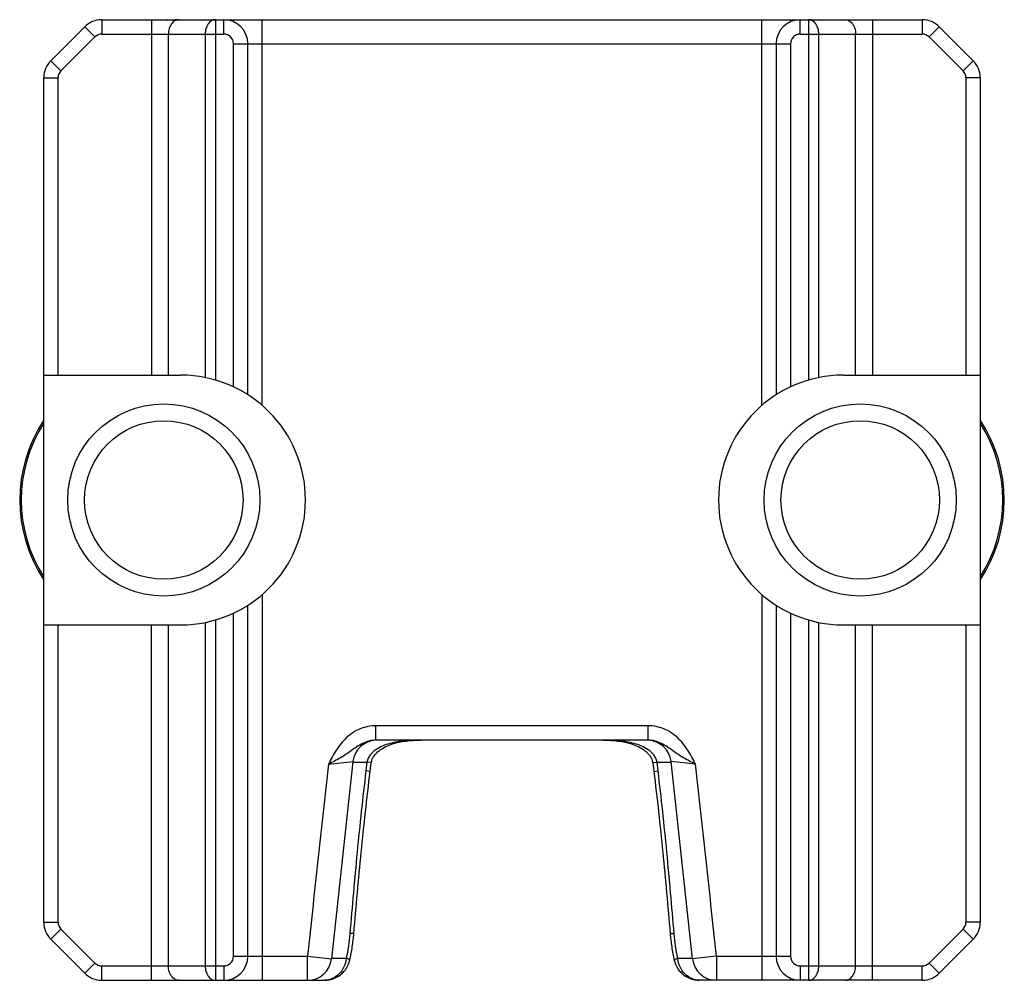
# Model space of a CAD drawing. Units: millimetres. Extents: x 1196 to 1616, y -724 to -427.
# Drawn here: x 1235 to 1239, y -567 to -563 of the extents above; entities that cross this region are included whole.
import ezdxf

# ---------------------------------------------------------------- set-up
doc = ezdxf.new("R2010")
doc.units = ezdxf.units.MM
doc.header["$LTSCALE"] = 23.1
doc.layers.get('0').update_dxf_attribs({"linetype": 'CONTINUOUS'})

msp = doc.modelspace()

# ---------------------------------------------------------------- linework, layer by layer
at = {"color": 9}
for p, q in [((1235.2183, -562.5001), (1235.2183, -562.5601)), ((1235.4254, -562.5001), (1235.4254, -563.9801)), ((1235.6917, -562.5001), (1235.6917, -564.0006)), ((1235.7269, -562.5601), (1235.7269, -562.5001)), ((1235.8869, -564.1066), (1235.8869, -562.5001)), ((1237.9669, -564.1066), (1237.9669, -562.5001)), ((1238.1269, -562.5601), (1238.1269, -562.5001)), ((1238.162, -562.5001), (1238.162, -564.0006)), ((1238.4283, -562.5001), (1238.4283, -563.9801)), ((1238.6354, -562.5001), (1238.6354, -562.5601)), ((1235.1476, -562.5293), (1235.19, -562.5718)), ((1235.2183, -562.5601), (1235.7269, -562.5601)), ((1235.4962, -563.9801), (1235.4962, -562.5601)), ((1235.6493, -562.5601), (1235.6493, -563.9902)), ((1238.1269, -562.5601), (1238.6354, -562.5601)), ((1238.2044, -563.9902), (1238.2044, -562.5601)), ((1238.3576, -563.9801), (1238.3576, -562.5601)), ((1238.7062, -562.5293), (1238.6637, -562.5718)), ((1235.0486, -562.7132), (1235.19, -562.5718)), ((1235.7669, -564.0289), (1235.7669, -562.6001)), ((1235.7669, -562.6001), (1238.0869, -562.6001)), ((1238.0869, -562.6001), (1238.0869, -564.0289)), ((1238.6637, -562.5718), (1238.8052, -562.7132)), ((1235.0062, -562.6708), (1235.0486, -562.7132)), ((1238.8476, -562.6708), (1238.8052, -562.7132)), ((1234.9769, -562.7415), (1235.0369, -562.7415)), ((1235.0369, -563.9801), (1235.0369, -562.7415)), ((1238.8169, -562.7415), (1238.8169, -563.9801)), ((1238.8769, -562.7415), (1238.8169, -562.7415)), ((1235.8869, -564.8935), (1235.8869, -566.5001)), ((1237.9669, -564.8935), (1237.9669, -566.5001)), ((1235.7669, -566.4001), (1235.7669, -564.9712)), ((1238.0869, -564.9712), (1238.0869, -566.4001)), ((1235.0369, -566.2586), (1235.0369, -565.0201)), ((1235.4254, -566.5001), (1235.4254, -565.0201)), ((1235.4962, -566.4401), (1235.4962, -565.0201)), ((1235.6493, -565.0099), (1235.6493, -566.4401)), ((1235.6917, -564.9995), (1235.6917, -566.5001)), ((1238.162, -564.9995), (1238.162, -566.5001)), ((1238.2044, -566.4401), (1238.2044, -565.0099)), ((1238.3576, -566.4401), (1238.3576, -565.0201)), ((1238.4283, -566.5001), (1238.4283, -565.0201)), ((1238.8169, -565.0201), (1238.8169, -566.2586)), ((1236.3598, -565.4955), (1236.3598, -565.4401)), ((1237.494, -565.4401), (1236.3598, -565.4401)), ((1237.494, -565.4955), (1237.494, -565.4401)), ((1236.3598, -565.5001), (1236.3598, -565.4955)), ((1237.494, -565.5001), (1237.494, -565.4955)), ((1236.1626, -565.6001), (1236.2645, -565.589)), ((1236.2645, -565.5913), (1236.323, -565.5913)), ((1236.323, -565.5913), (1236.3185, -565.6281)), ((1236.341, -565.5936), (1236.323, -565.5913)), ((1237.5127, -565.5936), (1237.5308, -565.5913)), ((1237.5308, -565.5913), (1237.5893, -565.5913)), ((1237.5353, -565.6281), (1237.5308, -565.5913)), ((1237.6911, -565.6001), (1237.5893, -565.589)), ((1236.3364, -565.6304), (1236.3185, -565.6281)), ((1237.5173, -565.6304), (1237.5353, -565.6281)), ((1234.9769, -566.2586), (1235.0369, -566.2586)), ((1235.0062, -566.3293), (1235.0486, -566.2869)), ((1235.19, -566.4283), (1235.0486, -566.2869)), ((1238.8052, -566.2869), (1238.6637, -566.4283)), ((1238.8476, -566.3293), (1238.8052, -566.2869)), ((1238.8769, -566.2586), (1238.8169, -566.2586)), ((1235.7669, -566.4001), (1236.0754, -566.4001)), ((1236.0754, -566.4001), (1236.1748, -566.4107)), ((1236.0754, -566.5001), (1236.0754, -566.4001)), ((1236.2367, -566.4088), (1236.1748, -566.4088)), ((1237.6789, -566.4088), (1237.617, -566.4088)), ((1237.7783, -566.4001), (1237.6789, -566.4107)), ((1237.7783, -566.4001), (1238.0869, -566.4001)), ((1237.7783, -566.4001), (1237.7783, -566.5001)), ((1235.1476, -566.4708), (1235.19, -566.4283)), ((1235.2183, -566.5001), (1235.2183, -566.4401)), ((1235.2183, -566.4401), (1235.7269, -566.4401)), ((1235.7269, -566.4401), (1235.7269, -566.5001)), ((1238.1269, -566.4401), (1238.1269, -566.5001)), ((1238.1269, -566.4401), (1238.6354, -566.4401)), ((1238.6354, -566.5001), (1238.6354, -566.4401)), ((1238.7062, -566.4708), (1238.6637, -566.4283))]:
    msp.add_line(p, q, dxfattribs=at)
at = {"color": 7}
for p, q in [((1235.2183, -562.5001), (1238.6354, -562.5001)), ((1235.4928, -562.5001), (1235.4912, -562.5001)), ((1235.5334, -562.5001), (1235.5227, -562.5001)), ((1235.0062, -562.6708), (1235.1476, -562.5293)), ((1238.7062, -562.5293), (1238.8476, -562.6708)), ((1235.8269, -564.0619), (1235.8269, -562.6001)), ((1238.0269, -562.6001), (1238.0269, -564.0619)), ((1234.9769, -566.2586), (1234.9769, -562.7415)), ((1238.8769, -562.7415), (1238.8769, -566.2586)), ((1234.9769, -563.9801), (1235.5469, -563.9801)), ((1238.3069, -563.9801), (1238.8769, -563.9801)), ((1235.8269, -566.4001), (1235.8269, -564.9382)), ((1238.0269, -564.9382), (1238.0269, -566.4001)), ((1234.9769, -565.0201), (1235.5469, -565.0201)), ((1238.3069, -565.0201), (1238.8769, -565.0201)), ((1237.494, -565.5001), (1236.3598, -565.5001)), ((1236.3364, -565.6304), (1236.341, -565.5936)), ((1237.5127, -565.5936), (1237.5173, -565.6304)), ((1235.1476, -566.4708), (1235.0062, -566.3293)), ((1238.8476, -566.3293), (1238.7062, -566.4708)), ((1235.2183, -566.5001), (1236.1476, -566.5001)), ((1238.6354, -566.5001), (1237.7062, -566.5001))]:
    msp.add_line(p, q, dxfattribs=at)
for centre, radius in [((1235.4769, -564.5001), 0.4), ((1238.3769, -564.5001), 0.4), ((1235.4769, -564.5001), 0.33), ((1238.3769, -564.5001), 0.33)]:
    msp.add_circle(centre, radius, dxfattribs=at)
for centre, radius, start, end in [((1235.2183, -562.6001), 0.1, 90, 135), ((1235.7269, -562.6001), 0.1, 0, 90), ((1238.1269, -562.6001), 0.1, 90, 180), ((1238.6354, -562.6001), 0.1, 45, 90), ((1235.0769, -562.7415), 0.1, 135, 180), ((1238.7769, -562.7415), 0.1, 0, 45), ((1235.5469, -564.5001), 0.52, 270, 90), ((1238.3069, -564.5001), 0.52, 90, 270), ((1235.4769, -564.5001), 0.6, 146.528, 213.472), ((1238.3769, -564.5001), 0.6, 326.528, 33.472), ((1236.3639, -565.6001), 0.1, 92.288, 173.646), ((1237.4899, -565.6001), 0.1, 6.3547, 87.7163), ((1427.6701, -586.8826), 192.5865, 173.652024, 173.897938), ((1046.3876, -586.8605), 192.3812, 6.10198, 6.348157), ((1235.0769, -566.2586), 0.1, 180, 225), ((1238.7769, -566.2586), 0.1, 315, 0), ((1235.7269, -566.4001), 0.1, 270, 0), ((1236.0754, -566.4001), 0.1, 270.0026, 353.8975), ((1237.7783, -566.4001), 0.1, 186.1026, 269.9974), ((1238.1269, -566.4001), 0.1, 180, 270), ((1235.2183, -566.4001), 0.1, 225, 270), ((1238.6354, -566.4001), 0.1, 270, 315)]:
    msp.add_arc(centre, radius, start, end, dxfattribs=at)
at = {"color": 9}
for centre, radius, start, end in [((1235.2183, -562.6001), 0.04, 90, 135), ((1235.7269, -562.6001), 0.04, 0, 90), ((1238.1269, -562.6001), 0.04, 90, 180), ((1238.6354, -562.6001), 0.04, 45, 90), ((1235.0769, -562.7415), 0.04, 135, 180), ((1238.7769, -562.7415), 0.04, 0, 45), ((1235.4769, -564.5001), 0.5935, 147.576, 212.4239), ((1238.3769, -564.5001), 0.5935, 327.576, 32.4239), ((1428.5044, -586.975), 193.5258, 173.658726, 173.896982), ((1045.6345, -586.942), 193.2388, 6.102281, 6.340887), ((1235.0769, -566.2586), 0.04, 180, 225), ((1238.7769, -566.2586), 0.04, 315, 0), ((1235.7269, -566.4001), 0.04, 270, 0), ((1238.1269, -566.4001), 0.04, 180, 270), ((1235.2183, -566.4001), 0.04, 225, 270), ((1238.6354, -566.4001), 0.04, 270, 315)]:
    msp.add_arc(centre, radius, start, end, dxfattribs=at)
for points, knots in [([(1235.5386, -562.5001), (1235.533, -562.5001), (1235.5209, -562.5037), (1235.5071, -562.5177), (1235.4982, -562.5373), (1235.4962, -562.5523), (1235.4962, -562.5601)], [0, 0, 0, 0, 0.209493, 0.444666, 0.711995, 1, 1, 1, 1]), ([(1235.6917, -562.5001), (1235.6861, -562.5001), (1235.674, -562.5037), (1235.6602, -562.5177), (1235.6513, -562.5373), (1235.6493, -562.5523), (1235.6493, -562.5601)], [0, 0, 0, 0, 0.209494, 0.444669, 0.712, 1, 1, 1, 1]), ([(1238.2044, -562.5601), (1238.2044, -562.5523), (1238.2024, -562.5373), (1238.1935, -562.5177), (1238.1797, -562.5037), (1238.1676, -562.5001), (1238.162, -562.5001)], [0, 0, 0, 0, 0.288005, 0.555334, 0.790507, 1, 1, 1, 1]), ([(1238.3152, -562.5001), (1238.3208, -562.5001), (1238.3329, -562.5037), (1238.3467, -562.5177), (1238.3556, -562.5373), (1238.3576, -562.5523), (1238.3576, -562.5601)], [0, 0, 0, 0, 0.209493, 0.444666, 0.711995, 1, 1, 1, 1]), ([(1236.3598, -565.4401), (1236.3375, -565.4401), (1236.2924, -565.4493), (1236.2354, -565.4869), (1236.1934, -565.5403), (1236.1728, -565.5801), (1236.1626, -565.6001)], [0, 0, 0, 0, 0.249449, 0.499167, 0.749313, 1, 1, 1, 1]), ([(1237.6911, -565.6001), (1237.686, -565.5901), (1237.6757, -565.5702), (1237.6589, -565.541), (1237.6394, -565.5136), (1237.6089, -565.4807), (1237.5613, -565.4493), (1237.5163, -565.4401), (1237.494, -565.4401)], [0, 0, 0, 0, 0.125305, 0.250591, 0.375853, 0.501103, 0.750682, 1, 1, 1, 1]), ([(1236.3598, -565.5001), (1236.3502, -565.5001), (1236.331, -565.5026), (1236.2959, -565.5162), (1236.2661, -565.5381), (1236.2365, -565.5592), (1236.2049, -565.5788), (1236.1797, -565.5915), (1236.1626, -565.6001)], [0, 0, 0, 0, 0.128732, 0.25595, 0.50149, 0.621489, 0.743774, 1, 1, 1, 1]), ([(1236.5456, -565.5001), (1236.5242, -565.5001), (1236.4921, -565.5012), (1236.4497, -565.5068), (1236.4183, -565.5135), (1236.3878, -565.5238), (1236.3592, -565.5388), (1236.3386, -565.5569), (1236.3271, -565.5754), (1236.3238, -565.586), (1236.323, -565.5913)], [0, 0, 0, 0, 0.249358, 0.37392, 0.498471, 0.623126, 0.74806, 0.873401, 0.93662, 1, 1, 1, 1]), ([(1237.5308, -565.5913), (1237.5299, -565.586), (1237.5266, -565.5755), (1237.5152, -565.5569), (1237.4946, -565.5388), (1237.466, -565.5238), (1237.4355, -565.5135), (1237.4041, -565.5068), (1237.3616, -565.5012), (1237.3295, -565.5001), (1237.3081, -565.5001)], [0, 0, 0, 0, 0.063365, 0.12656, 0.251882, 0.376801, 0.501473, 0.626053, 0.750637, 1, 1, 1, 1]), ([(1237.6911, -565.6001), (1237.6741, -565.5914), (1237.6488, -565.5788), (1237.6172, -565.5592), (1237.5877, -565.5381), (1237.5578, -565.5162), (1237.5227, -565.5026), (1237.5035, -565.5001), (1237.494, -565.5001)], [0, 0, 0, 0, 0.256222, 0.378507, 0.498499, 0.744035, 0.871261, 1, 1, 1, 1]), ([(1236.3185, -565.6281), (1236.3048, -565.7407), (1236.2811, -565.9663), (1236.2611, -566.1923), (1236.2519, -566.3053)], [0, 0, 0, 0, 0.500107, 1, 1, 1, 1]), ([(1237.6019, -566.3053), (1237.5926, -566.1923), (1237.5726, -565.9663), (1237.5489, -565.7407), (1237.5353, -565.6281)], [0, 0, 0, 0, 0.499894, 1, 1, 1, 1]), ([(1236.2519, -566.3053), (1236.2504, -566.3227), (1236.2464, -566.3574), (1236.2402, -566.3917), (1236.2367, -566.4088)], [0, 0, 0, 0, 0.50043, 1, 1, 1, 1]), ([(1236.2684, -566.305), (1236.2684, -566.3052), (1236.2679, -566.3053), (1236.2672, -566.3054), (1236.2658, -566.3055), (1236.2639, -566.3056), (1236.2615, -566.3056), (1236.2575, -566.3055), (1236.2542, -566.3054), (1236.2519, -566.3053)], [0, 0, 0, 0, 0.021001, 0.071289, 0.152667, 0.265038, 0.407792, 0.579216, 1, 1, 1, 1]), ([(1237.5853, -566.305), (1237.5853, -566.3052), (1237.5858, -566.3053), (1237.5866, -566.3054), (1237.588, -566.3055), (1237.5898, -566.3056), (1237.5922, -566.3056), (1237.5963, -566.3055), (1237.5996, -566.3054), (1237.6019, -566.3053)], [0, 0, 0, 0, 0.021009, 0.071305, 0.152689, 0.265062, 0.407815, 0.579234, 1, 1, 1, 1]), ([(1237.617, -566.4088), (1237.6136, -566.3917), (1237.6073, -566.3574), (1237.6033, -566.3227), (1237.6019, -566.3053)], [0, 0, 0, 0, 0.49957, 1, 1, 1, 1]), ([(1236.2367, -566.4088), (1236.2353, -566.4211), (1236.2286, -566.4449), (1236.2081, -566.4748), (1236.1801, -566.4949), (1236.1582, -566.5), (1236.1476, -566.5001)], [0, 0, 0, 0, 0.268266, 0.527009, 0.771095, 1, 1, 1, 1]), ([(1236.2516, -566.4159), (1236.2517, -566.4154), (1236.2503, -566.4141), (1236.2475, -566.4127), (1236.2427, -566.4107), (1236.2389, -566.4095), (1236.2367, -566.4088)], [0, 0, 0, 0, 0.089244, 0.284303, 0.591647, 1, 1, 1, 1]), ([(1237.6021, -566.4159), (1237.602, -566.4154), (1237.6035, -566.4141), (1237.6062, -566.4127), (1237.6111, -566.4107), (1237.6148, -566.4095), (1237.617, -566.4088)], [0, 0, 0, 0, 0.089205, 0.284242, 0.591601, 1, 1, 1, 1]), ([(1237.7062, -566.5001), (1237.6956, -566.5), (1237.6736, -566.4949), (1237.6456, -566.4748), (1237.6252, -566.4449), (1237.6185, -566.4211), (1237.617, -566.4088)], [0, 0, 0, 0, 0.2289, 0.472984, 0.731729, 1, 1, 1, 1]), ([(1235.5386, -566.5001), (1235.533, -566.5001), (1235.5209, -566.4964), (1235.5071, -566.4824), (1235.4982, -566.4628), (1235.4962, -566.4478), (1235.4962, -566.4401)], [0, 0, 0, 0, 0.209493, 0.444666, 0.711995, 1, 1, 1, 1]), ([(1235.6493, -566.4401), (1235.6493, -566.4478), (1235.6513, -566.4628), (1235.6602, -566.4824), (1235.674, -566.4964), (1235.6861, -566.5001), (1235.6917, -566.5001)], [0, 0, 0, 0, 0.288005, 0.555334, 0.790507, 1, 1, 1, 1]), ([(1238.162, -566.5001), (1238.1676, -566.5001), (1238.1797, -566.4964), (1238.1935, -566.4824), (1238.2024, -566.4628), (1238.2044, -566.4478), (1238.2044, -566.4401)], [0, 0, 0, 0, 0.209494, 0.444669, 0.712, 1, 1, 1, 1]), ([(1238.3152, -566.5001), (1238.3208, -566.5001), (1238.3329, -566.4964), (1238.3467, -566.4824), (1238.3556, -566.4628), (1238.3576, -566.4478), (1238.3576, -566.4401)], [0, 0, 0, 0, 0.209493, 0.444666, 0.711995, 1, 1, 1, 1])]:
    msp.add_open_spline(points, degree=3, knots=knots, dxfattribs=at)
at = {"color": 7}
for points, knots in [([(1236.341, -565.5936), (1236.3417, -565.5886), (1236.3444, -565.5788), (1236.3544, -565.5611), (1236.3726, -565.5432), (1236.3984, -565.5274), (1236.4264, -565.516), (1236.4556, -565.5082), (1236.4953, -565.5016), (1236.5255, -565.5001), (1236.5456, -565.5001)], [0, 0, 0, 0, 0.062732, 0.125355, 0.250218, 0.375173, 0.500154, 0.625144, 0.750136, 1, 1, 1, 1]), ([(1237.3081, -565.5001), (1237.3282, -565.5001), (1237.3584, -565.5016), (1237.3981, -565.5082), (1237.4273, -565.516), (1237.4553, -565.5273), (1237.4769, -565.5405), (1237.492, -565.5539), (1237.5018, -565.5655), (1237.5093, -565.5787), (1237.512, -565.5886), (1237.5127, -565.5936)], [0, 0, 0, 0, 0.249743, 0.374675, 0.499605, 0.624528, 0.749428, 0.811981, 0.874603, 0.937213, 1, 1, 1, 1]), ([(1236.2684, -566.305), (1236.2778, -566.1924), (1236.2981, -565.9673), (1236.3223, -565.7425), (1236.3364, -565.6304)], [0, 0, 0, 0, 0.499898, 1, 1, 1, 1]), ([(1237.5173, -565.6304), (1237.5315, -565.7425), (1237.5557, -565.9673), (1237.5759, -566.1924), (1237.5853, -566.305)], [0, 0, 0, 0, 0.500102, 1, 1, 1, 1]), ([(1236.2516, -566.4159), (1236.2555, -566.3977), (1236.2625, -566.3609), (1236.2668, -566.3237), (1236.2684, -566.305)], [0, 0, 0, 0, 0.499503, 1, 1, 1, 1]), ([(1237.5853, -566.305), (1237.5869, -566.3237), (1237.5913, -566.3609), (1237.5982, -566.3977), (1237.6021, -566.4159)], [0, 0, 0, 0, 0.500498, 1, 1, 1, 1]), ([(1236.1476, -566.5001), (1236.1595, -566.5), (1236.1835, -566.4956), (1236.21, -566.4806), (1236.2275, -566.4641), (1236.2421, -566.4448), (1236.2492, -566.4277), (1236.2516, -566.4159)], [0, 0, 0, 0, 0.248238, 0.497921, 0.623592, 0.749341, 1, 1, 1, 1]), ([(1237.6021, -566.4159), (1237.6046, -566.4277), (1237.6116, -566.4448), (1237.6262, -566.4641), (1237.6438, -566.4806), (1237.6703, -566.4956), (1237.6943, -566.5), (1237.7062, -566.5001)], [0, 0, 0, 0, 0.250676, 0.376426, 0.502096, 0.751788, 1, 1, 1, 1])]:
    msp.add_open_spline(points, degree=3, knots=knots, dxfattribs=at)

doc.saveas('drawing.dxf')
